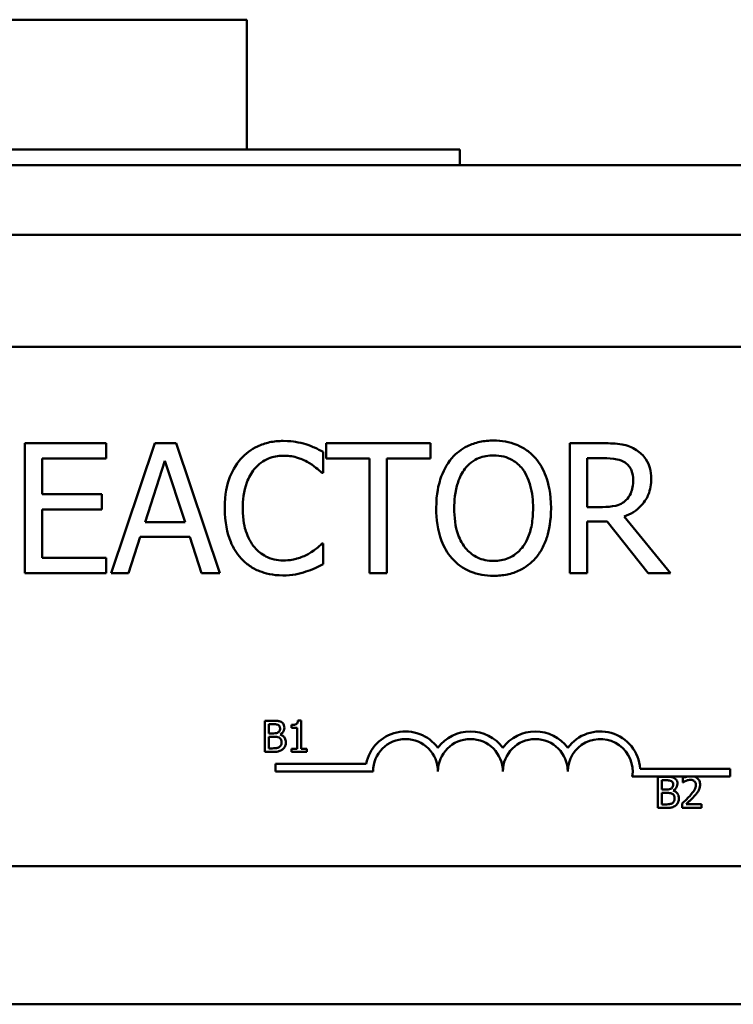
# Model space of a CAD drawing. Units: inches. Extents: x 0.5 to 21.5, y 0.2 to 16.7.
# Drawn here: x 19.9 to 20, y 6.3 to 6.5 of the extents above; entities that cross this region are included whole.
import ezdxf

# ---------------------------------------------------------------- set-up
doc = ezdxf.new("R2010")
doc.units = ezdxf.units.IN
doc.header["$MEASUREMENT"] = 0
doc.layers.add('Visible (ANSI)', color=7, linetype='Continuous', lineweight=50)

msp = doc.modelspace()

# ---------------------------------------------------------------- linework, layer by layer
at = {"layer": 'Visible (ANSI)'}
for p, q in [((19.91612772977973, 6.522974100425011), (19.74112772977973, 6.522974100425011)), ((19.91612772977973, 6.522974100425011), (19.91612772977973, 6.497974100425009)), ((19.74112772977973, 6.497974100425009), (19.91612772977973, 6.497974100425009)), ((19.95712772977969, 6.497974100425016), (19.9161277297797, 6.497974100425016)), ((19.95712772977969, 6.497974100425016), (19.95712772977969, 6.494974100425016)), ((20.38636797443873, 6.494974100425012), (18.82386797443873, 6.494974100425012)), ((20.38636797443873, 6.481574100425009), (18.82386797443873, 6.481574100425012)), ((19.73926763414542, 6.459977554071293), (20.22126763414542, 6.459977554071297)), ((19.88900383771223, 6.441409004475429), (19.87336364345766, 6.441409004475429)), ((19.87336364345766, 6.441409004475429), (19.87336364345766, 6.416409004850892)), ((19.88900383771223, 6.438451143903969), (19.88900383771223, 6.441409004475429)), ((19.89838390240118, 6.441409004475429), (19.88995602570442, 6.416409004850892)), ((19.90247628483567, 6.441409004475429), (19.89838390240118, 6.441409004475429)), ((19.91090416153244, 6.416409004850892), (19.90247628483567, 6.441409004475429)), ((19.95146331813561, 6.441409004475432), (19.93136607370487, 6.441409004475432)), ((19.93136607370487, 6.441409004475432), (19.93136607370487, 6.438451143903971)), ((19.95146331813561, 6.438451143903971), (19.95146331813561, 6.441409004475432)), ((19.98476963854302, 6.441409004475432), (19.97832717510656, 6.441409004475432)), ((19.97832717510656, 6.441409004475432), (19.97832717510656, 6.416409004850892)), ((19.93081907209234, 6.435736395160303), (19.93081907209234, 6.439747740318857)), ((19.87668617177081, 6.431603494087847), (19.87668617177081, 6.438451143903969)), ((19.87668617177081, 6.438451143903969), (19.88900383771223, 6.438451143903969)), ((19.8964997857358, 6.426234774557457), (19.9003490563425, 6.438005438886352)), ((19.9003490563425, 6.438005438886352), (19.90421858626817, 6.426234774557457)), ((19.93136607370487, 6.438451143903971), (19.93975343176367, 6.438451143903971)), ((19.93975343176367, 6.438451143903971), (19.93975343176367, 6.416409004850892)), ((19.94307596007682, 6.416409004850892), (19.94307596007682, 6.438451143903971)), ((19.94307596007682, 6.438451143903971), (19.95146331813561, 6.438451143903971)), ((19.9816497034197, 6.438532181179901), (19.98495197241387, 6.438532181179901)), ((19.9816497034197, 6.429131857171973), (19.9816497034197, 6.438532181179901)), ((19.93055570094556, 6.435736395160303), (19.93081907209234, 6.435736395160303)), ((19.88817320563395, 6.431603494087847), (19.87668617177081, 6.431603494087847)), ((19.88817320563395, 6.428645633516388), (19.88817320563395, 6.431603494087847)), ((19.87668617177081, 6.419366865422353), (19.87668617177081, 6.428645633516388)), ((19.87668617177081, 6.428645633516388), (19.88817320563395, 6.428645633516388)), ((19.9845670453532, 6.429131857171973), (19.9816497034197, 6.429131857171973)), ((19.90421858626817, 6.426234774557457), (19.8964997857358, 6.426234774557457)), ((19.9816497034197, 6.416409004850892), (19.9816497034197, 6.426356330471356)), ((19.9816497034197, 6.426356330471356), (19.98545845538843, 6.426356330471356)), ((19.98545845538843, 6.426356330471356), (19.99335958979165, 6.416409004850892)), ((19.99767482473494, 6.416409004850892), (19.98878098370157, 6.427288259144553)), ((19.89331907265554, 6.416409004850892), (19.89558811638158, 6.423398469899892)), ((19.89558811638158, 6.423398469899892), (19.90513025562239, 6.423398469899892)), ((19.90513025562239, 6.423398469899892), (19.90739929934844, 6.416409004850892)), ((19.93081907209234, 6.422081614166023), (19.93057596026455, 6.422081614166023)), ((19.93081907209234, 6.418110787645431), (19.93081907209234, 6.422081614166023)), ((19.88900383771223, 6.419366865422353), (19.87668617177081, 6.419366865422353)), ((19.88900383771223, 6.416409004850892), (19.88900383771223, 6.419366865422353)), ((19.87336364345766, 6.416409004850892), (19.88900383771223, 6.416409004850892)), ((19.88995602570442, 6.416409004850892), (19.89331907265554, 6.416409004850892)), ((19.90739929934844, 6.416409004850892), (19.91090416153244, 6.416409004850892)), ((19.93975343176367, 6.416409004850892), (19.94307596007682, 6.416409004850892)), ((19.97832717510656, 6.416409004850892), (19.9816497034197, 6.416409004850892)), ((19.99335958979165, 6.416409004850892), (19.99767482473494, 6.416409004850892)), ((19.91954861699413, 6.387984434741812), (19.91954861699413, 6.38198443466766)), ((19.92113856839141, 6.387984434741812), (19.91954861699413, 6.387984434741812)), ((19.92657454900965, 6.388003883688567), (19.92595218271346, 6.388003883688567)), ((19.92657454900965, 6.382597076490465), (19.92657454900965, 6.388003883688567)), ((19.92034602381111, 6.385548454160653), (19.92034602381111, 6.387303721605363)), ((19.92034602381111, 6.387303721605363), (19.92110939497127, 6.387303721605363)), ((19.92471231235778, 6.387167578978072), (19.92471231235778, 6.386618146232221)), ((19.92471231235778, 6.386618146232221), (19.9258014533761, 6.386618146232221)), ((19.9258014533761, 6.386618146232221), (19.9258014533761, 6.382597076490465)), ((19.92125039983525, 6.385548454160653), (19.92034602381111, 6.385548454160653)), ((19.92034602381111, 6.382665147804112), (19.92034602381111, 6.384882327734269)), ((19.92034602381111, 6.384882327734269), (19.92125039983525, 6.384882327734269)), ((19.92249513242762, 6.385319929036273), (19.92249513242762, 6.385349102456407)), ((19.91954861699413, 6.38198443466766), (19.92126984878201, 6.38198443466766)), ((19.92099270129074, 6.382665147804112), (19.92034602381111, 6.382665147804112)), ((19.9258014533761, 6.382597076490465), (19.92471231235778, 6.382597076490465)), ((19.92471231235778, 6.382597076490465), (19.92471231235778, 6.38198443466766)), ((19.92471231235778, 6.38198443466766), (19.92763937884452, 6.38198443466766)), ((19.92763937884452, 6.382597076490465), (19.92657454900965, 6.382597076490465)), ((19.92763937884452, 6.38198443466766), (19.92763937884452, 6.382597076490465)), ((19.92165271228577, 6.378203171349884), (19.92165271228577, 6.379672972778521)), ((19.92165271228577, 6.379672972778521), (19.93907412284874, 6.379672972778521)), ((19.94040271228577, 6.378203171349884), (19.92165271228577, 6.378203171349884)), ((19.99185468325789, 6.378727554071294), (20.00915271228577, 6.378727554071294)), ((20.00915271228577, 6.378727554071294), (20.00915271228577, 6.37725775264266)), ((20.00102122846364, 6.37725775264266), (19.99033079317453, 6.37725775264266)), ((19.99523325194418, 6.377187054432656), (19.99523325194418, 6.371187054358502)), ((19.99682320334147, 6.377187054432656), (19.99523325194418, 6.377187054432656)), ((19.99603065876117, 6.374751073851497), (19.99603065876117, 6.376506341296205)), ((19.99603065876117, 6.376506341296205), (19.99679402992133, 6.376506341296205)), ((20.00005172850293, 6.376953667071587), (20.00005172850293, 6.376097913414334)), ((20.00213759145596, 6.37725775264266), (20.00102122846364, 6.37725775264266)), ((20.00915271228577, 6.37725775264266), (20.00213759145596, 6.37725775264266)), ((19.99693503478532, 6.374751073851497), (19.99603065876117, 6.374751073851497)), ((19.99817976737768, 6.374522548727117), (19.99817976737768, 6.374551722147249)), ((20.00005172850293, 6.376097913414334), (20.00009548863313, 6.376097913414334)), ((19.99603065876117, 6.371867767494954), (19.99603065876117, 6.374084947425112)), ((19.99603065876117, 6.374084947425112), (19.99693503478532, 6.374084947425112)), ((19.99523325194418, 6.371187054358502), (19.99695448373207, 6.371187054358502)), ((19.9966773362408, 6.371867767494954), (19.99603065876117, 6.371867767494954)), ((19.99992531034901, 6.372037945779068), (19.99992531034901, 6.371187054358502)), ((19.99992531034901, 6.371187054358502), (20.0036254724693, 6.371187054358502)), ((20.0036254724693, 6.371882354205022), (20.0006789570358, 6.371882354205022)), ((20.0036254724693, 6.371187054358502), (20.0036254724693, 6.371882354205022)), ((20.22126763414542, 6.359977554071297), (19.73926763414542, 6.35997755407129)), ((20.38636797443873, 6.333374100425012), (19.60189048147743, 6.333374100425012))]:
    msp.add_line(p, q, dxfattribs=at)
for centre, radius, start, end in [((19.94665271228577, 6.378203171349884), 0.0077198014286351, 35.94251469294682, 169.0242400062516), ((19.95915271228577, 6.378203171349884), 0.0077198014286076, 35.94251469294346, 144.0574853070481), ((19.97165271228577, 6.378203171349884), 0.0077198014286436, 35.94251469293548, 144.0574853070355), ((19.98415271228577, 6.378203171349884), 0.0077198014288257, 3.894927878498463, 144.0574853070511), ((19.94665271228577, 6.378203171349884), 0.006249999999966, 0, 180), ((19.95915271228577, 6.378203171349884), 0.00625, 0, 180), ((19.97165271228577, 6.378203171349884), 0.00625, 0, 180), ((19.98415271228577, 6.378203171349884), 0.00625, 351.2996422013241, 180)]:
    msp.add_arc(centre, radius, start, end, dxfattribs=at)
for points, knots in [([(19.92310027155997, 6.441854709493049), (19.92221925945422, 6.441854709493049), (19.92134007656916, 6.441774713284517), (19.91966899946573, 6.441419756812503), (19.91889471760569, 6.441161178897742), (19.91692911281652, 6.440220021750145), (19.91587487819272, 6.439418507214878), (19.91497628464794, 6.438410625266006)], [-0.2333399592350466, -0.2333399592350466, -0.2333399592350466, -0.2333399592350466, -0.1660631015724561, -0.1660631015724561, -0.1028924732033407, -0.1028924732033407, 0, 0, 0, 0]), ([(19.92749654377919, 6.441206411285605), (19.92683298742702, 6.441408363218874), (19.92614465885385, 6.441559392325108), (19.92511115865403, 6.441730062082878), (19.92429949904846, 6.441854709493049), (19.92310027155997, 6.441854709493049)], [-0.2703579995885948, -0.2703579995885948, -0.2703579995885948, -0.2703579995885948, -0.0913811346235546, -0.0913811346235546, 0, 0, 0, 0]), ([(19.93081907209234, 6.439747740318857), (19.93027191714711, 6.440041335655322), (19.92971482655171, 6.440315417602818), (19.92885775844321, 6.440697484109018), (19.928254235116, 6.440960161601142), (19.92749654377919, 6.441206411285605)], [-0.1794686630460254, -0.1794686630460254, -0.1794686630460254, -0.1794686630460254, -0.0607087398473381, -0.0607087398473381, 0, 0, 0, 0]), ([(19.96361890952518, 6.441935746768979), (19.9627214079521, 6.441935746768979), (19.96182581934366, 6.441853323009867), (19.96012339871888, 6.441486759183469), (19.95933263410628, 6.441218899700003), (19.95742392018918, 6.440287188687332), (19.95642435900679, 6.439518672827376), (19.95557595988907, 6.438552440498884)], [-0.2297756663955949, -0.2297756663955949, -0.2297756663955949, -0.2297756663955949, -0.161846954870214, -0.161846954870214, -0.097981051555008, -0.097981051555008, 0, 0, 0, 0]), ([(19.97168211848026, 6.438552440498884), (19.9711926413999, 6.43910485034671), (19.97064672293119, 6.439594276463826), (19.96930136458006, 6.440545801244358), (19.96858599182761, 6.440892535135402), (19.9666563823094, 6.441695585638163), (19.96514885994212, 6.441935746768979), (19.96361890952518, 6.441935746768979)], [-0.1938256649250934, -0.1938256649250934, -0.1938256649250934, -0.1938256649250934, -0.1592283778506054, -0.1592283778506054, -0.1165822217707407, -0.1165822217707407, 0, 0, 0, 0]), ([(19.99113106470356, 6.440092148741562), (19.99070409055117, 6.440368039732333), (19.99025459213945, 6.440603055182315), (19.98932319491477, 6.440968108307004), (19.98885144631571, 6.441097890076187), (19.98717971998956, 6.441366769135637), (19.98597082805154, 6.441409004475432), (19.98476963854302, 6.441409004475432)], [-0.1677597780295484, -0.1677597780295484, -0.1677597780295484, -0.1677597780295484, -0.129022708973428, -0.129022708973428, -0.0915306405492382, -0.0915306405492382, 0, 0, 0, 0]), ([(19.91754921815873, 6.436445471324693), (19.91792737802063, 6.436887847012195), (19.91834837344164, 6.437286152012478), (19.91927602614598, 6.437969308850902), (19.91977003510501, 6.438247510497018), (19.92118314859635, 6.438838418129201), (19.92211376689502, 6.439018404835483), (19.92308001224098, 6.439018404835483)], [-0.1607012014141635, -0.1607012014141635, -0.1607012014141635, -0.1607012014141635, -0.1167143270556264, -0.1167143270556264, -0.0736278953623606, -0.0736278953623606, 0, 0, 0, 0]), ([(19.92308001224098, 6.439018404835483), (19.9239437665459, 6.439018404835483), (19.9248343788069, 6.438930495333027), (19.92606381937588, 6.438564985974682), (19.92684739486521, 6.438316696064152), (19.92773965560698, 6.437823105015509)], [-0.2383759059720605, -0.2383759059720605, -0.2383759059720605, -0.2383759059720605, -0.077700141054586, -0.077700141054586, 0, 0, 0, 0]), ([(19.95808811544293, 6.436465730643675), (19.95844453168453, 6.436926975191621), (19.95884797370407, 6.437348357467795), (19.95982696382279, 6.438119082711605), (19.96031608713024, 6.43837004525891), (19.9616401004541, 6.438914435646577), (19.96264053431369, 6.439058923473448), (19.96363916884416, 6.439058923473448)], [-0.1379880132998431, -0.1379880132998431, -0.1379880132998431, -0.1379880132998431, -0.1090307216780961, -0.1090307216780961, -0.0760959512220144, -0.0760959512220144, 0, 0, 0, 0]), ([(19.96363916884416, 6.439058923473448), (19.96429067973507, 6.439058923473448), (19.96493933308046, 6.438990935380942), (19.96616337548335, 6.438687392898906), (19.96673397013038, 6.438464622388918), (19.96801378464807, 6.437727609142799), (19.96864366129359, 6.437153145021237), (19.96916996292641, 6.436465730643675)], [-0.1623055993407155, -0.1623055993407155, -0.1623055993407155, -0.1623055993407155, -0.1125338548168302, -0.1125338548168302, -0.0659705404690317, -0.0659705404690317, 0, 0, 0, 0]), ([(19.99396736936113, 6.434622132616257), (19.99396736936113, 6.435321051728682), (19.99389529545603, 6.436030202881378), (19.9935731294605, 6.437183555699266), (19.99335437562601, 6.437737808891764), (19.99245110135058, 6.439054482120963), (19.99184578935138, 6.439630326661434), (19.99113106470356, 6.440092148741562)], [-0.2014196562178551, -0.2014196562178551, -0.2014196562178551, -0.2014196562178551, -0.1216699249590893, -0.1216699249590893, -0.0648421685226672, -0.0648421685226672, 0, 0, 0, 0]), ([(19.91497628464794, 6.438410625266006), (19.91392811910282, 6.437222704314872), (19.91317121577, 6.435857031386947), (19.91234512868681, 6.433451967727035), (19.91185634952462, 6.431722621536986), (19.91185634952462, 6.428888745344178)], [-0.5727352400733735, -0.5727352400733735, -0.5727352400733735, -0.5727352400733735, -0.2159413658918252, -0.2159413658918252, 0, 0, 0, 0]), ([(19.92773965560698, 6.437823105015509), (19.92832009686542, 6.437503270036372), (19.92890898217512, 6.437130651689339), (19.92980566557731, 6.43639220653459), (19.93018714825513, 6.436071443060695), (19.93055570094556, 6.435736395160303)], [-0.0885148321630005, -0.0885148321630005, -0.0885148321630005, -0.0885148321630005, -0.0379540398214359, -0.0379540398214359, 0, 0, 0, 0]), ([(19.95557595988907, 6.438552440498884), (19.95456321459425, 6.437339998948728), (19.95384751022306, 6.435941450693023), (19.95305544697962, 6.433513828284572), (19.95257758067966, 6.431747168684267), (19.95257758067966, 6.428909004663162)], [-0.5669913934971327, -0.5669913934971327, -0.5669913934971327, -0.5669913934971327, -0.2162680984083481, -0.2162680984083481, 0, 0, 0, 0]), ([(19.97468049768968, 6.428909004663162), (19.97468049768968, 6.431737637781377), (19.97419349256672, 6.433690712745154), (19.97320249618375, 6.436341045650182), (19.97255753604621, 6.437526951350196), (19.97168211848026, 6.438552440498884)], [-0.2156543019842401, -0.2156543019842401, -0.2156543019842401, -0.2156543019842401, -0.1027424668175202, -0.1027424668175202, 0, 0, 0, 0]), ([(19.98495197241387, 6.438532181179901), (19.98551149668003, 6.438532181179901), (19.98654491433924, 6.438508417435445), (19.98794741911819, 6.438186238419678), (19.98846051513173, 6.437985076281565), (19.98892279893446, 6.437681289782632)], [-0.1096682322672266, -0.1096682322672266, -0.1096682322672266, -0.1096682322672266, -0.0421512442160299, -0.0421512442160299, 0, 0, 0, 0]), ([(19.98892279893446, 6.437681289782632), (19.98920399228456, 6.437491484271313), (19.98945684679673, 6.437268347273811), (19.98992174558626, 6.436704119560539), (19.99007360360438, 6.436408517905481), (19.99041111056115, 6.43559055443507), (19.9905030258151, 6.434976056164363), (19.9905030258151, 6.434358761469483)], [-0.0850331538469161, -0.0850331538469161, -0.0850331538469161, -0.0850331538469161, -0.06740103297738, -0.06740103297738, -0.0470378557497994, -0.0470378557497994, 0, 0, 0, 0]), ([(19.91532069307065, 6.428888745344178), (19.91532069307065, 6.430377798477767), (19.91548863458247, 6.432147063400956), (19.91646300404997, 6.434804870083457), (19.91692263948363, 6.435686347160617), (19.91754921815873, 6.436445471324693)], [-0.2157824535434398, -0.2157824535434398, -0.2157824535434398, -0.2157824535434398, -0.0750045828860413, -0.0750045828860413, 0, 0, 0, 0]), ([(19.95604192422568, 6.428909004663162), (19.95604192422568, 6.430215090137473), (19.95615567665816, 6.432103140046097), (19.95707651664154, 6.434836365733362), (19.95749981057335, 6.435709338668496), (19.95808811544293, 6.436465730643675)], [-0.2198636208872998, -0.2198636208872998, -0.2198636208872998, -0.2198636208872998, -0.073018187875771, -0.073018187875771, 0, 0, 0, 0]), ([(19.96916996292641, 6.436465730643675), (19.97005370009603, 6.435324236799589), (19.97047482120068, 6.434024262828523), (19.97107490553258, 6.431884339456273), (19.97121615414366, 6.430372902524277), (19.97121615414366, 6.428909004663162)], [-0.1691983516915855, -0.1691983516915855, -0.1691983516915855, -0.1691983516915855, -0.1115490170170672, -0.1115490170170672, 0, 0, 0, 0]), ([(19.98878098370157, 6.427288259144553), (19.98939752707496, 6.427518156673612), (19.98998934985566, 6.427805307834942), (19.99106981294219, 6.428498911338289), (19.99155164179135, 6.428892146205678), (19.99283604677342, 6.430235555444878), (19.99323004112741, 6.431076923097622), (19.99380827421163, 6.432498975275138), (19.99396736936113, 6.433556715959742), (19.99396736936113, 6.434622132616257)], [-0.1541802801794626, -0.1541802801794626, -0.1541802801794626, -0.1541802801794626, -0.1350938808863236, -0.1350938808863236, -0.1169396808030318, -0.1169396808030318, -0.0811847492265345, -0.0811847492265345, 0, 0, 0, 0]), ([(19.9905030258151, 6.434358761469483), (19.9905030258151, 6.433889675610202), (19.99046921699015, 6.433414641719832), (19.99030072469991, 6.432488623135977), (19.99017765558488, 6.432099494197776), (19.98980473264512, 6.431258205619138), (19.98949016337107, 6.4308112273669), (19.98908487348632, 6.430428453586856)], [-0.0976001405071869, -0.0976001405071869, -0.0976001405071869, -0.0976001405071869, -0.070122139334884, -0.070122139334884, -0.0424794092233517, -0.0424794092233517, 0, 0, 0, 0]), ([(19.98908487348632, 6.430428453586856), (19.9888236824795, 6.430167262580035), (19.98853124457861, 6.429947884116346), (19.98773868676868, 6.429520483831408), (19.98732155787724, 6.429423029932213), (19.98631125617305, 6.429199511856062), (19.98542553303303, 6.429131857171971), (19.9845670453532, 6.429131857171971)], [-0.0880864520073799, -0.0880864520073799, -0.0880864520073799, -0.0880864520073799, -0.0787870061911356, -0.0787870061911356, -0.0654167612035541, -0.0654167612035541, 0, 0, 0, 0]), ([(19.91185634952462, 6.428888745344178), (19.91185634952462, 6.426198292294999), (19.91230125178271, 6.424128133587738), (19.9134800373211, 6.421270508572697), (19.91413138332264, 6.420180618313093), (19.91499654396692, 6.419245309508457)], [-0.235580421387406, -0.235580421387406, -0.235580421387406, -0.235580421387406, -0.0970856631538322, -0.0970856631538322, 0, 0, 0, 0]), ([(19.91763025543466, 6.421332019363665), (19.91685901730146, 6.42224877412578), (19.91631731557363, 6.423325944324433), (19.91572160218914, 6.425113084477896), (19.91532069307065, 6.42649509615095), (19.91532069307065, 6.428888745344178)], [-0.500717622039279, -0.500717622039279, -0.500717622039279, -0.500717622039279, -0.1823960685240904, -0.1823960685240904, 0, 0, 0, 0]), ([(19.95257758067966, 6.428909004663162), (19.95257758067966, 6.426777157348436), (19.95285430353821, 6.424630918594973), (19.95406847320781, 6.421415239934273), (19.95470029228792, 6.420273764472327), (19.9555557005701, 6.419285828146424)], [-0.2619602995715855, -0.2619602995715855, -0.2619602995715855, -0.2619602995715855, -0.0995786052939657, -0.0995786052939657, 0, 0, 0, 0]), ([(19.96363916884416, 6.418759085852878), (19.96308962614062, 6.418759085852878), (19.96254146022376, 6.418808407412635), (19.96149737012047, 6.419025992864553), (19.96100844799752, 6.419185315248062), (19.959738948172, 6.419780814985635), (19.95904754578792, 6.42031049355275), (19.95765211444496, 6.421847939280507), (19.95714581762621, 6.422825437350311), (19.95622954959634, 6.425388125843486), (19.95604192422568, 6.427196097763035), (19.95604192422568, 6.428909004663162)], [-0.3323175091414352, -0.3323175091414352, -0.3323175091414352, -0.3323175091414352, -0.2970307405559884, -0.2970307405559884, -0.2638386809923998, -0.2638386809923998, -0.2069973532963166, -0.2069973532963166, -0.1305235057897265, -0.1305235057897265, 0, 0, 0, 0]), ([(19.97121615414366, 6.428909004663162), (19.97121615414366, 6.427835338208427), (19.97114279931876, 6.426739217991737), (19.97079077940085, 6.424778979497824), (19.97053986771157, 6.423883211502714), (19.96962278642948, 6.421844818810557), (19.96898380981679, 6.421110971194202), (19.96791483721335, 6.420062095638688), (19.96722960986369, 6.419600004891013), (19.96555715999271, 6.418911880595069), (19.96460641552878, 6.418759085852878), (19.96363916884416, 6.418759085852878)], [-0.2634426783987504, -0.2634426783987504, -0.2634426783987504, -0.2634426783987504, -0.2226489589256015, -0.2226489589256015, -0.1878041533086097, -0.1878041533086097, -0.1377838662501471, -0.1377838662501471, -0.0737041973676205, -0.0737041973676205, 0, 0, 0, 0]), ([(19.97168211848026, 6.419285828146424), (19.97218238485889, 6.419855575966532), (19.97260805101542, 6.420480164770517), (19.97335758604225, 6.421866804570163), (19.9736664735976, 6.422627898205554), (19.9743144809704, 6.424699816515972), (19.97468049768968, 6.426489316637922), (19.97468049768968, 6.428909004663162)], [-0.3991837947429867, -0.3991837947429867, -0.3991837947429867, -0.3991837947429867, -0.2958610228399536, -0.2958610228399536, -0.1843802275233292, -0.1843802275233292, 0, 0, 0, 0]), ([(19.93057596026455, 6.422081614166023), (19.93026368315387, 6.421769337055342), (19.92985280708499, 6.421424086949832), (19.92932182177208, 6.420996128637932), (19.92881479307496, 6.420591783665088), (19.92792198947783, 6.420075941586746)], [-0.2189741949536669, -0.2189741949536669, -0.2189741949536669, -0.2189741949536669, -0.0785707106149066, -0.0785707106149066, 0, 0, 0, 0]), ([(19.92308001224098, 6.418840123128807), (19.92250586945705, 6.418840123128807), (19.9219382434951, 6.418902302844358), (19.92072531884913, 6.419187016068053), (19.92018810252505, 6.419409774522483), (19.91895168267722, 6.420037224013436), (19.91823779596416, 6.420619327588676), (19.91763025543466, 6.421332019363665)], [-0.1349581205920105, -0.1349581205920105, -0.1349581205920105, -0.1349581205920105, -0.1056508208885489, -0.1056508208885489, -0.071361414366008, -0.071361414366008, 0, 0, 0, 0]), ([(19.92792198947783, 6.420075941586746), (19.92723779532217, 6.419697451202763), (19.9264949582839, 6.41941184795385), (19.9253675088545, 6.419085726218074), (19.92446266465267, 6.418840123128807), (19.92308001224098, 6.418840123128807)], [-0.3154135325785841, -0.3154135325785841, -0.3154135325785841, -0.3154135325785841, -0.1053581137706002, -0.1053581137706002, 0, 0, 0, 0]), ([(19.91499654396692, 6.419245309508457), (19.91548935457001, 6.418705881686157), (19.91603428317283, 6.418225322502593), (19.91723458962855, 6.417394341110171), (19.91787474555694, 6.417054058509241), (19.9195987195439, 6.416366167410997), (19.92106486161498, 6.415963299833276), (19.92303949360302, 6.415963299833276)], [-0.3453930945563242, -0.3453930945563242, -0.3453930945563242, -0.3453930945563242, -0.2478358375706546, -0.2478358375706546, -0.1504669574885727, -0.1504669574885727, 0, 0, 0, 0]), ([(19.92749654377919, 6.416692635316651), (19.92808244022848, 6.416876445967407), (19.92870565870416, 6.417102286336898), (19.929776647774, 6.417622906023623), (19.93029695817439, 6.417868832415162), (19.93081907209234, 6.418110787645431)], [-0.0907408094990404, -0.0907408094990404, -0.0907408094990404, -0.0907408094990404, -0.0438494604397708, -0.0438494604397708, 0, 0, 0, 0]), ([(19.9555557005701, 6.419285828146424), (19.95604736354592, 6.418726814078028), (19.95659295517699, 6.418226047017637), (19.95777518677731, 6.417374401322732), (19.95841096367307, 6.417014111405962), (19.9605468292028, 6.416122883966455), (19.96207306977605, 6.415882262557346), (19.96361890952518, 6.415882262557346)], [-0.2374481388471066, -0.2374481388471066, -0.2374481388471066, -0.2374481388471066, -0.1763109401763512, -0.1763109401763512, -0.1177929888839852, -0.1177929888839852, 0, 0, 0, 0]), ([(19.96361890952518, 6.415882262557346), (19.96451086974334, 6.415882262557346), (19.9653994105202, 6.415964741010464), (19.96708726545664, 6.416324515981571), (19.96790026801717, 6.416591221692375), (19.96982132164861, 6.417523885276239), (19.97082341254773, 6.4183141345912), (19.97168211848026, 6.419285828146424)], [-0.2310922883059959, -0.2310922883059959, -0.2310922883059959, -0.2310922883059959, -0.1627208217187889, -0.1627208217187889, -0.098812458161309, -0.098812458161309, 0, 0, 0, 0]), ([(19.92303949360302, 6.415963299833276), (19.92388092585447, 6.415963299833276), (19.92475678729646, 6.416005972372374), (19.92615708891659, 6.416279944428486), (19.9268329467011, 6.41647143629062), (19.92749654377919, 6.416692635316651)], [-0.1087260872858634, -0.1087260872858634, -0.1087260872858634, -0.1087260872858634, -0.0533013466711171, -0.0533013466711171, 0, 0, 0, 0]), ([(19.92271393307863, 6.387741322907366), (19.92243821368104, 6.387892968576041), (19.9222072423488, 6.387929460513437), (19.92184032919808, 6.387976714479816), (19.92146343778526, 6.387984434741812), (19.92113856839141, 6.387984434741812)], [-0.0348056444198384, -0.0348056444198384, -0.0348056444198384, -0.0348056444198384, -0.0247550478112343, -0.0247550478112343, 0, 0, 0, 0]), ([(19.92333629937481, 6.386632732942286), (19.92333629937481, 6.386801146781508), (19.92331436671239, 6.386969624248372), (19.92319903501924, 6.387300361288585), (19.92311893416641, 6.38740720138368), (19.92297355423472, 6.387579286599602), (19.92284992041975, 6.387670284744096), (19.92271393307863, 6.387741322907366)], [-0.0222312037054625, -0.0222312037054625, -0.0222312037054625, -0.0222312037054625, -0.0171616827036704, -0.0171616827036704, -0.0116909221626213, -0.0116909221626213, 0, 0, 0, 0]), ([(19.92595218271346, 6.388003883688567), (19.92594569568938, 6.387922795887616), (19.92593333554905, 6.387840710115618), (19.92589403177683, 6.38769427846345), (19.92586900476398, 6.387627871369974), (19.92579770361504, 6.387500012660309), (19.92575079704254, 6.387441178925659), (19.92565838302245, 6.387364592502817), (19.92558390033465, 6.387309492369594), (19.92523105778277, 6.387190015626045), (19.9249686600808, 6.387167578978072), (19.92471231235778, 6.387167578978072)], [-0.1005438135456329, -0.1005438135456329, -0.1005438135456329, -0.1005438135456329, -0.0762723394811749, -0.0762723394811749, -0.0553229370281992, -0.0553229370281992, -0.0326179861171775, -0.0326179861171775, -0.019533696493881, -0.019533696493881, 0, 0, 0, 0]), ([(19.92110939497127, 6.387303721605363), (19.92133919110093, 6.387303721605363), (19.92157025731869, 6.387304899253137), (19.92193953651792, 6.387258025120637), (19.9220737202701, 6.387216778677037), (19.9221985359896, 6.387148130031316)], [-0.0283653478735768, -0.0283653478735768, -0.0283653478735768, -0.0283653478735768, -0.0108545824506724, -0.0108545824506724, 0, 0, 0, 0]), ([(19.92216936256946, 6.3857478058649), (19.92205687369171, 6.385675697609928), (19.92193289629853, 6.385615983856705), (19.92166792739467, 6.385557908480514), (19.92146759165624, 6.385548454160653), (19.92125039983525, 6.385548454160653)], [-0.0326437429312688, -0.0326437429312688, -0.0326437429312688, -0.0326437429312688, -0.0165500167590546, -0.0165500167590546, 0, 0, 0, 0]), ([(19.922504856901, 6.386520901498442), (19.922504856901, 6.386396724249927), (19.9224938975473, 6.386265839442843), (19.92243222589782, 6.386040840465994), (19.92239485650762, 6.385973940564352), (19.92231040888975, 6.385854304210382), (19.92224472074349, 6.385795400501123), (19.92216936256946, 6.3857478058649)], [-0.0161427114788373, -0.0161427114788373, -0.0161427114788373, -0.0161427114788373, -0.0111577059755287, -0.0111577059755287, -0.0067916832968825, -0.0067916832968825, 0, 0, 0, 0]), ([(19.9221985359896, 6.387148130031316), (19.92225368794936, 6.387116375872668), (19.92230329818347, 6.387077315498862), (19.92239459782888, 6.386973706582192), (19.92242318942439, 6.386917677696472), (19.92248769665953, 6.386761127002128), (19.922504856901, 6.3866407289052), (19.922504856901, 6.386520901498442)], [-0.0161124095375611, -0.0161124095375611, -0.0161124095375611, -0.0161124095375611, -0.0128948990641986, -0.0128948990641986, -0.0091308483948797, -0.0091308483948797, 0, 0, 0, 0]), ([(19.92249513242762, 6.385349102456407), (19.9226668189434, 6.385431766334371), (19.92282226589374, 6.385539079067204), (19.92304636803151, 6.385772781841733), (19.92315590633706, 6.385913057206945), (19.92330451137467, 6.386269920291637), (19.92333629937481, 6.386448588186099), (19.92333629937481, 6.386632732942286)], [-0.0515169685048804, -0.0515169685048804, -0.0515169685048804, -0.0515169685048804, -0.0294555135810952, -0.0294555135810952, -0.0140318304215189, -0.0140318304215189, 0, 0, 0, 0]), ([(19.92125039983525, 6.384882327734269), (19.92146759353006, 6.384882327734269), (19.92170910373119, 6.384876404198088), (19.92196512278573, 6.384843010408366), (19.92212377837027, 6.384817435949861), (19.92230064296007, 6.384726736160222)], [-0.0498603634415793, -0.0498603634415793, -0.0498603634415793, -0.0498603634415793, -0.015145894866914, -0.015145894866914, 0, 0, 0, 0]), ([(19.92230064296007, 6.384726736160222), (19.92239191846668, 6.38467805589003), (19.9224806575106, 6.384618472445417), (19.92264061194557, 6.384458895113668), (19.92267842558805, 6.384380749933955), (19.9227642162182, 6.38417086940668), (19.92278686662896, 6.38398328327178), (19.92278686662896, 6.383793186715946)], [-0.0232922202951217, -0.0232922202951217, -0.0232922202951217, -0.0232922202951217, -0.0192566967093377, -0.0192566967093377, -0.0144853575546036, -0.0144853575546036, 0, 0, 0, 0]), ([(19.92361830910277, 6.383827222372769), (19.92361830910277, 6.383974369312312), (19.92360379737927, 6.384121626495633), (19.92353741097844, 6.384396391183769), (19.92348920480185, 6.384522000665037), (19.92334147412754, 6.384780714484434), (19.92322664056713, 6.384922948928124), (19.9228978432242, 6.385175636596972), (19.92270228077124, 6.385263434033468), (19.92249513242762, 6.385319929036273)], [-0.0581001843148424, -0.0581001843148424, -0.0581001843148424, -0.0581001843148424, -0.044299210221378, -0.044299210221378, -0.0315919484232215, -0.0315919484232215, -0.01636121031506, -0.01636121031506, 0, 0, 0, 0]), ([(19.92235412756365, 6.382917984111937), (19.92227554360653, 6.382865594807193), (19.92219195564679, 6.382822823907408), (19.92201172653235, 6.382754009154622), (19.92191649632179, 6.382729449976474), (19.92171814540682, 6.382697457893414), (19.92149221220807, 6.382665147804112), (19.92099270129074, 6.382665147804112)], [-0.1097402194820666, -0.1097402194820666, -0.1097402194820666, -0.1097402194820666, -0.0746496664238405, -0.0746496664238405, -0.0380627319000225, -0.0380627319000225, 0, 0, 0, 0]), ([(19.92126984878201, 6.38198443466766), (19.92180550481463, 6.38198443466766), (19.92210393646343, 6.382048500765121), (19.92253516977924, 6.382173260089192), (19.92277658918038, 6.382301442682052), (19.92299594280659, 6.382470658336553)], [-0.0342066293030336, -0.0342066293030336, -0.0342066293030336, -0.0342066293030336, -0.0211102815191572, -0.0211102815191572, 0, 0, 0, 0]), ([(19.92278686662896, 6.383793186715946), (19.92278686662896, 6.383685147387621), (19.92277770441003, 6.383573590615545), (19.92272732335326, 6.383364784031526), (19.9226912563487, 6.383286843350384), (19.92257285180295, 6.383099509966374), (19.92246902967378, 6.383000413886597), (19.92235412756365, 6.382917984111937)], [-0.0230633705545257, -0.0230633705545257, -0.0230633705545257, -0.0230633705545257, -0.0168777739820375, -0.0168777739820375, -0.0107755429179566, -0.0107755429179566, 0, 0, 0, 0]), ([(19.92299594280659, 6.382470658336553), (19.92310379966123, 6.382556199979893), (19.92319875663453, 6.382654309551931), (19.92335521188368, 6.382863367104307), (19.92343356230354, 6.382991201199454), (19.92358244215665, 6.383355132061241), (19.92361830910277, 6.383590091324218), (19.92361830910277, 6.383827222372769)], [-0.0432054649360448, -0.0432054649360448, -0.0432054649360448, -0.0432054649360448, -0.0299538600573677, -0.0299538600573677, -0.0180693858995456, -0.0180693858995456, 0, 0, 0, 0]), ([(19.99679402992133, 6.376506341296205), (19.99702382605098, 6.376506341296205), (19.99725489226875, 6.376507518943981), (19.99762417146798, 6.376460644811481), (19.99775835522017, 6.376419398367879), (19.99788317093966, 6.376350749722158)], [-0.0283653478735759, -0.0283653478735759, -0.0283653478735759, -0.0283653478735759, -0.0108545824506716, -0.0108545824506716, 0, 0, 0, 0]), ([(19.99839856802869, 6.37694394259821), (19.99812284863109, 6.377095588266885), (19.99789187729886, 6.377132080204281), (19.99752496414814, 6.37717933417066), (19.99714807273532, 6.377187054432656), (19.99682320334147, 6.377187054432656)], [-0.0348056444198505, -0.0348056444198505, -0.0348056444198505, -0.0348056444198505, -0.0247550478112342, -0.0247550478112342, 0, 0, 0, 0]), ([(19.99788317093966, 6.376350749722158), (19.99793832289941, 6.376318995563512), (19.99798793313353, 6.376279935189707), (19.99807923277894, 6.376176326273037), (19.99810782437446, 6.376120297387315), (19.99817233160959, 6.375963746692971), (19.99818949185106, 6.375843348596043), (19.99818949185106, 6.375723521189287)], [-0.0161124095375259, -0.0161124095375259, -0.0161124095375259, -0.0161124095375259, -0.0128948990641795, -0.0128948990641795, -0.0091308483948747, -0.0091308483948747, 0, 0, 0, 0]), ([(19.99902093432487, 6.37583535263313), (19.99902093432487, 6.376003766472353), (19.99899900166246, 6.376172243939215), (19.9988836699693, 6.376502980979429), (19.99880356911647, 6.376609821074524), (19.99865818918477, 6.376781906290446), (19.99853455536981, 6.376872904434938), (19.99839856802869, 6.37694394259821)], [-0.0222312037053549, -0.0222312037053549, -0.0222312037053549, -0.0222312037053549, -0.0171616827036244, -0.0171616827036244, -0.0116909221626239, -0.0116909221626239, 0, 0, 0, 0]), ([(20.00102122846364, 6.37725775264266), (20.00089964100485, 6.377234731362902), (20.00080368928363, 6.377210170249845), (20.00050071380094, 6.377129045667047), (20.00024451732997, 6.377048171398566), (20.00005172850293, 6.376953667071587)], [-0.0203246946290609, -0.0203246946290609, -0.0203246946290609, -0.0203246946290609, -0.0163605853483402, -0.0163605853483402, 0, 0, 0, 0]), ([(20.00009548863313, 6.376097913414334), (20.00017853774773, 6.376156047794556), (20.00026441973941, 6.376210099418755), (20.00045545817551, 6.376327661533268), (20.00056481091741, 6.376382887061827), (20.0006789570358, 6.376428545509182)], [-0.017092689684436, -0.017092689684436, -0.017092689684436, -0.017092689684436, -0.0093679618524936, -0.0093679618524936, 0, 0, 0, 0]), ([(20.0006789570358, 6.376428545509182), (20.00087340567542, 6.376509170554877), (20.00103243589381, 6.376548879059369), (20.0012391971513, 6.376599420700089), (20.00138357536411, 6.37661817274005), (20.00152984845636, 6.37661817274005)], [-0.0162192926612776, -0.0162192926612776, -0.0162192926612776, -0.0162192926612776, -0.0111460096300314, -0.0111460096300314, 0, 0, 0, 0]), ([(20.00152984845636, 6.37661817274005), (20.00172229300098, 6.37661817274005), (20.00185767457071, 6.376584902580098), (20.0020651581994, 6.376514248266447), (20.0021708574528, 6.376455396029392), (20.0022640461964, 6.376375060905603)], [-0.0167018995279284, -0.0167018995279284, -0.0167018995279284, -0.0167018995279284, -0.0093753483871181, -0.0093753483871181, 0, 0, 0, 0]), ([(20.00337749839816, 6.375665174349017), (20.00337749839816, 6.375793532256256), (20.00336731656816, 6.375922154645119), (20.00332177566601, 6.376164586562772), (20.00328861594808, 6.376277909595914), (20.00316616957598, 6.376563322912017), (20.00305885373086, 6.37671831197319), (20.00281107055646, 6.376958291421249), (20.00265035715024, 6.377081831916122), (20.00232484488463, 6.377209339077059), (20.00223204958942, 6.377236842841114), (20.00213759145596, 6.37725775264266)], [-0.0959953968718325, -0.0959953968718325, -0.0959953968718325, -0.0959953968718325, -0.0798006493859054, -0.0798006493859054, -0.0648758660382108, -0.0648758660382108, -0.0406209224373912, -0.0406209224373912, -0.021359694750023, -0.021359694750023, -0.0140031873334735, -0.0140031873334735, -0.0140031873334735, -0.0140031873334735]), ([(20.0022640461964, 6.376375060905603), (20.00231155046314, 6.376334108951512), (20.00235317410737, 6.376287793376878), (20.0024349394776, 6.376171504850339), (20.00246466191666, 6.376108203526198), (20.00253998917824, 6.375924593326085), (20.00256064263442, 6.375771841684019), (20.00256064263442, 6.375621414218818)], [-0.0179905335812289, -0.0179905335812289, -0.0179905335812289, -0.0179905335812289, -0.0151104130800906, -0.0151104130800906, -0.0114625728484074, -0.0114625728484074, 0, 0, 0, 0]), ([(19.99785399751952, 6.374950425555745), (19.99774150864176, 6.374878317300773), (19.99761753124859, 6.374818603547549), (19.99735256234473, 6.374760528171356), (19.9971522266063, 6.374751073851497), (19.99693503478532, 6.374751073851497)], [-0.0326437429312875, -0.0326437429312875, -0.0326437429312875, -0.0326437429312875, -0.0165500167590627, -0.0165500167590627, 0, 0, 0, 0]), ([(19.99818949185106, 6.375723521189287), (19.99818949185106, 6.375599343940772), (19.99817853249736, 6.375468459133687), (19.9981168608479, 6.375243460156837), (19.99807949145768, 6.375176560255193), (19.99799504383981, 6.375056923901227), (19.99792935569354, 6.374998020191967), (19.99785399751952, 6.374950425555745)], [-0.0161427114787707, -0.0161427114787707, -0.0161427114787707, -0.0161427114787707, -0.0111577059755011, -0.0111577059755011, -0.0067916832968791, -0.0067916832968791, 0, 0, 0, 0]), ([(19.99817976737768, 6.374551722147252), (19.99835145389345, 6.374634386025215), (19.9985069008438, 6.374741698758048), (19.99873100298156, 6.374975401532575), (19.99884054128711, 6.375115676897785), (19.99898914632474, 6.375472539982482), (19.99902093432487, 6.375651207876941), (19.99902093432487, 6.37583535263313)], [-0.0515169685063658, -0.0515169685063658, -0.0515169685063658, -0.0515169685063658, -0.029455513581376, -0.029455513581376, -0.0140318304215188, -0.0140318304215188, 0, 0, 0, 0]), ([(19.99930294405283, 6.373029842063611), (19.99930294405283, 6.373176989003156), (19.99928843232933, 6.373324246186476), (19.9992220459285, 6.373599010874611), (19.99917383975191, 6.373724620355881), (19.9990261090776, 6.373983334175276), (19.99891127551719, 6.374125568618969), (19.99858247817426, 6.374378256287815), (19.99838691572129, 6.374466053724312), (19.99817976737768, 6.374522548727117)], [-0.0581001843147172, -0.0581001843147172, -0.0581001843147172, -0.0581001843147172, -0.0442992102213076, -0.0442992102213076, -0.0315919484231995, -0.0315919484231995, -0.01636121031506, -0.01636121031506, 0, 0, 0, 0]), ([(20.00256064263442, 6.375621414218818), (20.00256064263442, 6.37546064233835), (20.00253969272288, 6.375302628978128), (20.00245489146911, 6.374986476731042), (20.00239057306638, 6.37483293686763), (20.00212818444031, 6.374359108863274), (20.00178866910079, 6.373937589606628), (20.00137425688232, 6.373482030075683)], [-0.0876249157197923, -0.0876249157197923, -0.0876249157197923, -0.0876249157197923, -0.0676359354990347, -0.0676359354990347, -0.0469278164332965, -0.0469278164332965, 0, 0, 0, 0]), ([(20.0022640461964, 6.373438269945483), (20.0024179163038, 6.373601756934601), (20.00256650638171, 6.373770401710526), (20.00284249767462, 6.374106666963955), (20.00296406959519, 6.374280159708058), (20.00306631525007, 6.374464201886849)], [-0.0331521781713631, -0.0331521781713631, -0.0331521781713631, -0.0331521781713631, -0.0160428957204719, -0.0160428957204719, 0, 0, 0, 0]), ([(20.00306631525007, 6.374464201886849), (20.0032014379367, 6.374698414543664), (20.00326460844439, 6.374905155354235), (20.00335378659475, 6.375225147540827), (20.00337749839816, 6.375445657374396), (20.00337749839816, 6.375665174349017)], [-0.0253061208425401, -0.0253061208425401, -0.0253061208425401, -0.0253061208425401, -0.016727193466219, -0.016727193466219, 0, 0, 0, 0]), ([(19.99693503478532, 6.374084947425112), (19.99715222848012, 6.374084947425112), (19.99739373868125, 6.374079023888932), (19.99764975773579, 6.374045630099209), (19.99780841332032, 6.374020055640706), (19.99798527791013, 6.373929355851066)], [-0.0498603634415153, -0.0498603634415153, -0.0498603634415153, -0.0498603634415153, -0.0151458948669091, -0.0151458948669091, 0, 0, 0, 0]), ([(19.99798527791013, 6.373929355851066), (19.99807655341674, 6.373880675580873), (19.99816529246066, 6.373821092136259), (19.99832524689562, 6.373661514804512), (19.99836306053811, 6.373583369624799), (19.99844885116825, 6.373373489097525), (19.99847150157902, 6.373185902962624), (19.99847150157902, 6.372995806406789)], [-0.0232922202952077, -0.0232922202952077, -0.0232922202952077, -0.0232922202952077, -0.0192566967093982, -0.0192566967093982, -0.014485357554636, -0.014485357554636, 0, 0, 0, 0]), ([(19.99847150157902, 6.372995806406789), (19.99847150157902, 6.372887767078464), (19.99846233936009, 6.372776210306389), (19.99841195830332, 6.372567403722369), (19.99837589129876, 6.37248946304123), (19.99825748675301, 6.372302129657219), (19.99815366462384, 6.372203033577441), (19.9980387625137, 6.37212060380278)], [-0.023063370554487, -0.023063370554487, -0.023063370554487, -0.023063370554487, -0.0168777739820259, -0.0168777739820259, -0.0107755429179607, -0.0107755429179607, 0, 0, 0, 0]), ([(19.99868057775664, 6.371673278027397), (19.99878843461129, 6.371758819670735), (19.99888339158458, 6.371856929242772), (19.99903984683374, 6.372065986795152), (19.9991181972536, 6.372193820890299), (19.99926707710671, 6.372557751752085), (19.99930294405283, 6.372792711015062), (19.99930294405283, 6.373029842063611)], [-0.0432054649354982, -0.0432054649354982, -0.0432054649354982, -0.0432054649354982, -0.0299538600572241, -0.0299538600572241, -0.0180693858995475, -0.0180693858995475, 0, 0, 0, 0]), ([(20.00137425688232, 6.373482030075683), (20.00104588061465, 6.373120816181247), (20.00082216299231, 6.372900251295733), (20.00043110803463, 6.372517231713901), (20.00017819529126, 6.372275410907756), (19.99992531034901, 6.372037945779068)], [-0.041707241483857, -0.041707241483857, -0.041707241483857, -0.041707241483857, -0.026433875700696, -0.026433875700696, 0, 0, 0, 0]), ([(20.0006789570358, 6.371882354205022), (20.00095516618761, 6.372139180258463), (20.00130200802679, 6.372469657131463), (20.00170892492318, 6.372857399933263), (20.00199457465707, 6.373144615062887), (20.0022640461964, 6.373438269945483)], [-0.0428391482626464, -0.0428391482626464, -0.0428391482626464, -0.0428391482626464, -0.0303700833900013, -0.0303700833900013, 0, 0, 0, 0]), ([(19.9980387625137, 6.37212060380278), (19.99796017855659, 6.372068214498036), (19.99787659059685, 6.372025443598252), (19.99769636148241, 6.371956628845467), (19.99760113127185, 6.371932069667318), (19.99740278035689, 6.371900077584258), (19.99717684715812, 6.371867767494954), (19.9966773362408, 6.371867767494954)], [-0.1097402194822288, -0.1097402194822288, -0.1097402194822288, -0.1097402194822288, -0.074649666423899, -0.074649666423899, -0.0380627319000217, -0.0380627319000217, 0, 0, 0, 0]), ([(19.99695448373207, 6.371187054358502), (19.99749013976469, 6.371187054358502), (19.99778857141349, 6.371251120455965), (19.9982198047293, 6.371375879780035), (19.99846122413044, 6.371504062372896), (19.99868057775664, 6.371673278027397)], [-0.0342066293030357, -0.0342066293030357, -0.0342066293030357, -0.0342066293030357, -0.0211102815191572, -0.0211102815191572, 0, 0, 0, 0])]:
    msp.add_open_spline(points, degree=3, knots=knots, dxfattribs=at)

doc.saveas('drawing.dxf')
